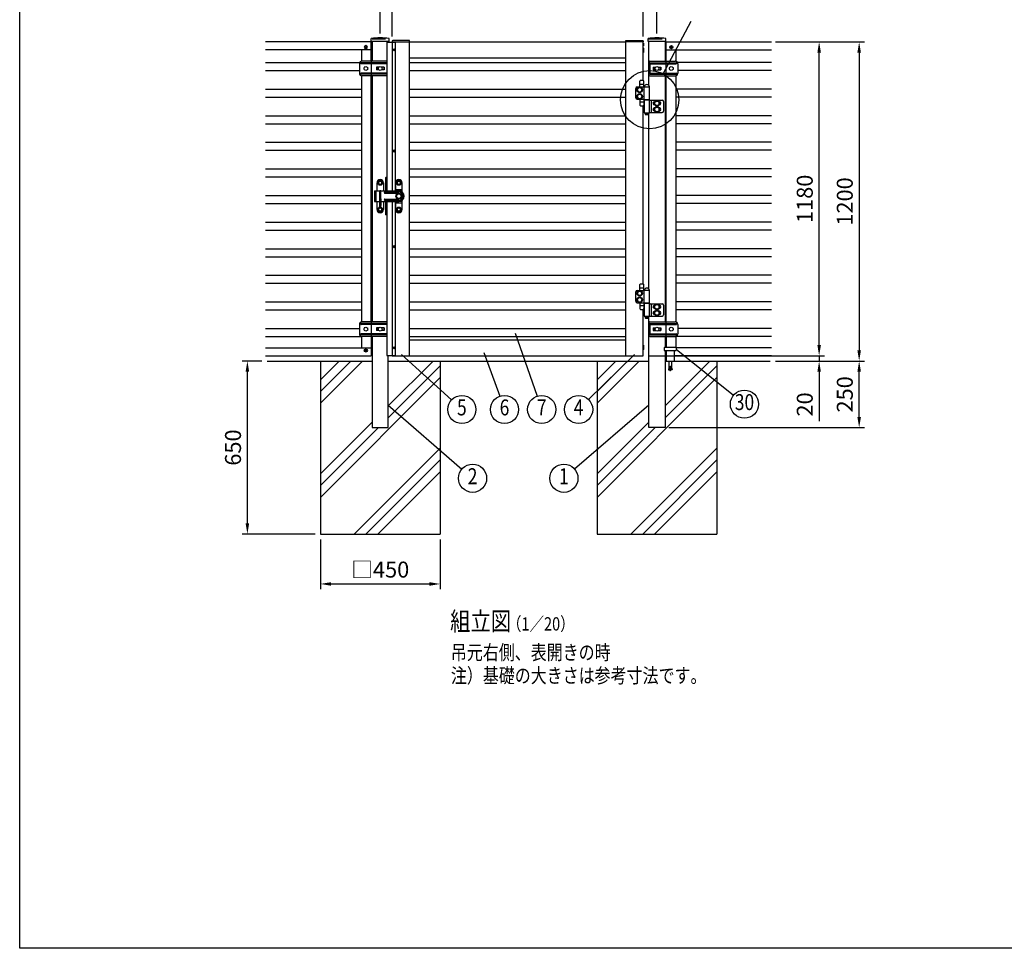
# Model space of a CAD drawing. Extents: x 0 to 7400, y 0 to 5340.
# Drawn here: x 0 to 3700, y 0 to 3491 of the extents above; entities that cross this region are included whole.
import ezdxf
from ezdxf.enums import TextEntityAlignment as Align

# ---------------------------------------------------------------- set-up
doc = ezdxf.new("R2010")
doc.units = 0
doc.header["$LTSCALE"] = 200
doc.header["$MEASUREMENT"] = 0
doc.header["$PDMODE"] = 33
doc.header["$PDSIZE"] = 5
doc.linetypes.add('HIDDEN', pattern=[0.375, 0.25, -0.125])
doc.layers.get('DEFPOINTS').update_dxf_attribs({"linetype": 'CONTINUOUS'})
for name, color, linetype in [('HASEN', 7, 'HIDDEN'), ('HATCH', 2, 'CONTINUOUS'), ('MOJI', 6, 'CONTINUOUS'), ('MOJI2', 1, 'CONTINUOUS'), ('SJC', 1, 'CONTINUOUS'), ('SJC2', 7, 'CONTINUOUS'), ('SUNPOU', 4, 'CONTINUOUS'), ('ZWAKU', 7, 'CONTINUOUS')]:
    doc.layers.add(name, color=color, linetype=linetype)
doc.styles.add('EXT08', font='ROMANS', dxfattribs={"width": 0.8, "bigfont": 'EXTFONT'})
doc.dimstyles.new('SJC', dxfattribs={"dimtxt": 0.18, "dimasz": 0.18, "dimexe": 0.18, "dimexo": 0.0625, "dimgap": 0.09, "dimtad": 0, "dimtih": 1, "dimtoh": 1, "dimdec": 4, "dimzin": 0, "dimdsep": 46, "dimtxsty": 'STANDARD', "dimcen": 0.09, "dimadec": 0, "dimazin": 0, "dimtfac": 1, "dimtdec": 4, "dimtofl": 0, "dimtmove": 0, "dimatfit": 3, "dimfxl": 1, "dimtolj": 1, "dimtzin": 0, "dimarcsym": 0})

# ---------------------------------------------------------------- blocks, each defined once
blk = doc.blocks.new('CALCOMP_TECHJET720A3')
at = {"layer": 'ZWAKU', "color": 2}
blk.add_lwpolyline([(0, 0), (0, 267), (370, 267), (370, 0)], close=True, dxfattribs=at)
blk = doc.blocks.new('*D3')
at = {"layer": 'DEFPOINTS', "color": 0}
for p in [(2342.8, 3640.6), (2342.8, 3407.3), (2394.8, 3418.3)]:
    blk.add_point(p, dxfattribs=at)
at = {"layer": 'SUNPOU', "lineweight": -2}
for p, q in [((2302.8, 3640.6), (2262.8, 3640.6)), ((2342.8, 3427.3), (2342.8, 3660.6)), ((2342.8, 3640.6), (2394.8, 3640.6)), ((2394.8, 3438.3), (2394.8, 3660.6)), ((2434.8, 3640.6), (2600.5, 3640.6))]:
    blk.add_line(p, q, dxfattribs=at)
at = {"layer": 'SUNPOU'}
for points in [[(2302.8, 3647.2), (2302.8, 3633.9), (2342.8, 3640.6)], [(2434.8, 3647.2), (2434.8, 3633.9), (2394.8, 3640.6)]]:
    blk.add_solid(points, dxfattribs=at)
at = {"layer": 'SUNPOU', "insert": (2537.7, 3694.6), "char_height": 60, "attachment_point": 5, "style": 'EXT08'}
blk.add_mtext('\\A1;52', dxfattribs=at)
blk = doc.blocks.new('*D4')
at = {"layer": 'DEFPOINTS', "color": 0}
for p in [(1399.8, 3640.6), (1399.8, 3407.3), (2342.8, 3407.3)]:
    blk.add_point(p, dxfattribs=at)
at = {"layer": 'SUNPOU', "lineweight": -2}
for p, q in [((1399.8, 3427.3), (1399.8, 3660.6)), ((2302.8, 3640.6), (1439.8, 3640.6)), ((2342.8, 3427.3), (2342.8, 3660.6))]:
    blk.add_line(p, q, dxfattribs=at)
at = {"layer": 'SUNPOU'}
for points in [[(1439.8, 3647.2), (1439.8, 3633.9), (1399.8, 3640.6)], [(2302.8, 3647.2), (2302.8, 3633.9), (2342.8, 3640.6)]]:
    blk.add_solid(points, dxfattribs=at)
at = {"layer": 'SUNPOU', "insert": (1871.3, 3694.6), "char_height": 60, "attachment_point": 5, "style": 'EXT08'}
blk.add_mtext('\\A1;943', dxfattribs=at)
blk = doc.blocks.new('*D5')
at = {"layer": 'DEFPOINTS', "color": 0}
for p in [(2394.8, 3764.9), (1354.8, 3418.3), (2394.8, 3418.3)]:
    blk.add_point(p, dxfattribs=at)
at = {"layer": 'SUNPOU', "lineweight": -2}
for p, q in [((1354.8, 3438.3), (1354.8, 3784.9)), ((2394.8, 3438.3), (2394.8, 3784.9)), ((1394.8, 3764.9), (2354.8, 3764.9))]:
    blk.add_line(p, q, dxfattribs=at)
at = {"layer": 'SUNPOU'}
for points in [[(1394.8, 3771.5), (1394.8, 3758.2), (1354.8, 3764.9)], [(2354.8, 3771.5), (2354.8, 3758.2), (2394.8, 3764.9)]]:
    blk.add_solid(points, dxfattribs=at)
at = {"layer": 'SUNPOU', "insert": (1874.8, 3818.9), "char_height": 60, "attachment_point": 5, "style": 'EXT08'}
blk.add_mtext('\\A1;1040', dxfattribs=at)
blk = doc.blocks.new('*D6')
at = {"layer": 'DEFPOINTS', "color": 0}
for p in [(1399.8, 3640.6), (1354.8, 3418.3), (1399.8, 3407.3)]:
    blk.add_point(p, dxfattribs=at)
at = {"layer": 'SUNPOU', "lineweight": -2}
for p, q in [((1314.8, 3640.6), (1144.1, 3640.6)), ((1354.8, 3438.3), (1354.8, 3660.6)), ((1399.8, 3640.6), (1354.8, 3640.6)), ((1399.8, 3427.3), (1399.8, 3660.6)), ((1439.8, 3640.6), (1479.8, 3640.6))]:
    blk.add_line(p, q, dxfattribs=at)
at = {"layer": 'SUNPOU'}
for points in [[(1314.8, 3647.2), (1314.8, 3633.9), (1354.8, 3640.6)], [(1439.8, 3647.2), (1439.8, 3633.9), (1399.8, 3640.6)]]:
    blk.add_solid(points, dxfattribs=at)
at = {"layer": 'SUNPOU', "insert": (1207, 3694.6), "char_height": 60, "attachment_point": 5, "style": 'EXT08'}
blk.add_mtext('\\A1;45', dxfattribs=at)
blk = doc.blocks.new('*D13')
at = {"layer": 'DEFPOINTS', "color": 0}
for p in [(2819.9, 3407.3), (3004.2, 3407.3), (2342.8, 2227.3)]:
    blk.add_point(p, dxfattribs=at)
at = {"layer": 'SUNPOU', "lineweight": -2}
for p, q in [((2839.9, 3407.3), (3024.2, 3407.3)), ((3004.2, 2267.3), (3004.2, 3367.3)), ((2362.8, 2227.3), (3024.2, 2227.3))]:
    blk.add_line(p, q, dxfattribs=at)
at = {"layer": 'SUNPOU'}
for points in [[(2997.6, 3367.3), (3010.9, 3367.3), (3004.2, 3407.3)], [(2997.6, 2267.3), (3010.9, 2267.3), (3004.2, 2227.3)]]:
    blk.add_solid(points, dxfattribs=at)
at = {"layer": 'SUNPOU', "insert": (2950.2, 2817.3), "char_height": 60, "attachment_point": 5, "rotation": 90, "style": 'EXT08'}
blk.add_mtext('\\A1;1180', dxfattribs=at)
blk = doc.blocks.new('*D14')
at = {"layer": 'DEFPOINTS', "color": 0}
for p in [(1129.8, 1557.3), (1579.8, 1557.3), (1579.8, 1369.6)]:
    blk.add_point(p, dxfattribs=at)
at = {"layer": 'SUNPOU', "lineweight": -2}
for p, q in [((1129.8, 1537.3), (1129.8, 1349.6)), ((1579.8, 1537.3), (1579.8, 1349.6)), ((1169.8, 1369.6), (1539.8, 1369.6))]:
    blk.add_line(p, q, dxfattribs=at)
at = {"layer": 'SUNPOU'}
for points in [[(1169.8, 1376.2), (1169.8, 1362.9), (1129.8, 1369.6)], [(1539.8, 1376.2), (1539.8, 1362.9), (1579.8, 1369.6)]]:
    blk.add_solid(points, dxfattribs=at)
at = {"layer": 'SUNPOU', "insert": (1354.8, 1423.6), "char_height": 60, "attachment_point": 5, "style": 'EXT08'}
blk.add_mtext('\\A1;□450', dxfattribs=at)
blk = doc.blocks.new('*D15')
at = {"layer": 'DEFPOINTS', "color": 0}
for p in [(855.6, 2207.3), (929.7, 2207.3), (1129.8, 1557.3)]:
    blk.add_point(p, dxfattribs=at)
at = {"layer": 'SUNPOU', "lineweight": -2}
for p, q in [((909.7, 2207.3), (835.6, 2207.3)), ((855.6, 1597.3), (855.6, 2167.3)), ((1109.8, 1557.3), (835.6, 1557.3))]:
    blk.add_line(p, q, dxfattribs=at)
at = {"layer": 'SUNPOU'}
for points in [[(848.9, 2167.3), (862.3, 2167.3), (855.6, 2207.3)], [(848.9, 1597.3), (862.3, 1597.3), (855.6, 1557.3)]]:
    blk.add_solid(points, dxfattribs=at)
at = {"layer": 'SUNPOU', "insert": (801.6, 1882.3), "char_height": 60, "attachment_point": 5, "rotation": 90, "style": 'EXT08'}
blk.add_mtext('\\A1;650', dxfattribs=at)
blk = doc.blocks.new('*D16')
at = {"layer": 'DEFPOINTS', "color": 0}
for p in [(2342.8, 2227.3), (2819.9, 2207.3), (3004.2, 2207.3)]:
    blk.add_point(p, dxfattribs=at)
at = {"layer": 'SUNPOU', "lineweight": -2}
for p, q in [((3004.2, 2267.3), (3004.2, 2307.3)), ((2362.8, 2227.3), (3024.2, 2227.3)), ((3004.2, 2227.3), (3004.2, 2207.3)), ((2839.9, 2207.3), (3024.2, 2207.3)), ((3004.2, 2167.3), (3004.2, 1981.6))]:
    blk.add_line(p, q, dxfattribs=at)
at = {"layer": 'SUNPOU'}
for points in [[(2997.6, 2267.3), (3010.9, 2267.3), (3004.2, 2227.3)], [(2997.6, 2167.3), (3010.9, 2167.3), (3004.2, 2207.3)]]:
    blk.add_solid(points, dxfattribs=at)
at = {"layer": 'SUNPOU', "insert": (2950.2, 2044.4), "char_height": 60, "attachment_point": 5, "rotation": 90, "style": 'EXT08'}
blk.add_mtext('\\A1;\\A1;20', dxfattribs=at)
blk = doc.blocks.new('*D17')
at = {"layer": 'DEFPOINTS', "color": 0}
for p in [(2819.9, 2207.3), (3154.6, 2207.3), (2419.8, 1957.3)]:
    blk.add_point(p, dxfattribs=at)
at = {"layer": 'SUNPOU', "color": 0, "lineweight": -2}
for p, q in [((2839.9, 2207.3), (3174.6, 2207.3)), ((3154.6, 1997.3), (3154.6, 2167.3)), ((2439.8, 1957.3), (3174.6, 1957.3))]:
    blk.add_line(p, q, dxfattribs=at)
at = {"layer": 'SUNPOU', "color": 0}
for points in [[(3147.9, 2167.3), (3161.2, 2167.3), (3154.6, 2207.3)], [(3147.9, 1997.3), (3161.2, 1997.3), (3154.6, 1957.3)]]:
    blk.add_solid(points, dxfattribs=at)
at = {"layer": 'SUNPOU', "color": 0, "insert": (3100.6, 2082.3), "char_height": 60, "attachment_point": 5, "rotation": 90, "style": 'EXT08'}
blk.add_mtext('\\A1;250', dxfattribs=at)
blk = doc.blocks.new('A$C10A26AE1')
at = {"layer": 'MOJI', "ltscale": 0.5}
for p, q in [((0, 8.9), (0, -8.9)), ((1, 7.9), (1, -7.9))]:
    blk.add_line(p, q, dxfattribs=at)
for centre, start, end in [((0, 7.9), 0, 90), ((0, -7.9), 270, 0)]:
    blk.add_arc(centre, 1, start, end, dxfattribs=at)
blk = doc.blocks.new('A$C2E186ACB')
at = {"layer": 'MOJI'}
for p, q in [((-31.5, 22.5), (-31.5, -22.5)), ((-30, 18.5), (-30, -18.5)), ((-27.5, 15.5), (-27.5, -15.5)), ((-27, 21.5), (71.5, 21.5)), ((-26.5, 27.5), (68.5, 27.5)), ((-25.5, 17.5), (71.5, 17.5)), ((-14.5, 4.5), (-5.361902, 4.5)), ((-14.5, 4.5), (-14.5, -4.5)), ((-13, 4.5), (-13, -4.5)), ((5.361903, 4.5), (14.5, 4.5)), ((13, 4.5), (13, -4.5)), ((14.5, 4.5), (14.5, -4.5)), ((33.45, 27.5), (33.45, 21.5)), ((33.45, 17.5), (33.45, -17.5)), ((47.8, 4.5), (48.438098, 4.5)), ((47.8, 4.5), (47.8, 3.605552)), ((59.161903, 4.5), (59.8, 4.5)), ((59.8, 4.5), (59.8, 3.605552)), ((78.5, 17.5), (78.5, -17.5)), ((-27, -21.5), (71.5, -21.5)), ((-26.5, -27.5), (68.5, -27.5)), ((-25.5, -17.5), (71.5, -17.5)), ((-14.5, -4.5), (-5.361902, -4.5)), ((5.361903, -4.5), (14.5, -4.5)), ((33.45, -21.5), (33.45, -27.5)), ((47.8, -3.605551), (47.8, -4.5)), ((47.8, -4.5), (48.438098, -4.5)), ((59.161903, -4.5), (59.8, -4.5)), ((59.8, -3.605551), (59.8, -4.5))]:
    blk.add_line(p, q, dxfattribs=at)
for centre in [(0, 0), (53.8, 0)]:
    blk.add_circle(centre, 7, dxfattribs=at)
for centre, radius, start, end in [((-26.5, 22.5), 5, 90, 180), ((-27, 18.5), 3, 90, 180), ((-25.5, 15.5), 2, 90, 180), ((32.866667, 19.5), 2.083333, 286.260205, 73.739795), ((68.5, 17.5), 10, 0, 90), ((71.5, 19.5), 2, 0, 90), ((71.5, 19.5), 2, 270, 0), ((-26.5, -22.5), 5, 180, 270), ((-27, -18.5), 3, 180, 270), ((-25.5, -15.5), 2, 180, 270), ((32.866667, -19.5), 2.083333, 286.260205, 73.739795), ((68.5, -17.5), 10, 270, 0), ((71.5, -19.5), 2, 0, 90), ((71.5, -19.5), 2, 270, 0)]:
    blk.add_arc(centre, radius, start, end, dxfattribs=at)
blk = doc.blocks.new('A$C6F114695')
at = {"layer": 'SJC'}
for p, q in [((-2, 0.5), (-2, -0.5)), ((-2, 0.5), (-1, 0.5)), ((-0.5, 2), (-0.5, 1)), ((-0.5, 2), (0.5, 2)), ((0.5, 2), (0.5, 1)), ((1, 0.5), (2, 0.5)), ((2, 0.5), (2, -0.5)), ((-2, -0.5), (-1, -0.5)), ((-0.5, -1), (-0.5, -2)), ((-0.5, -2), (0.5, -2)), ((0.5, -1), (0.5, -2)), ((1, -0.5), (2, -0.5))]:
    blk.add_line(p, q, dxfattribs=at)
blk.add_circle((0, 0), 6, dxfattribs=at)
for centre, start, end in [((-1, 1), 270, 0), ((1, 1), 180, 270), ((-1, -1), 0, 90), ((1, -1), 90, 180)]:
    blk.add_arc(centre, 0.5, start, end, dxfattribs=at)
blk = doc.blocks.new('A$C28481ECC')
at = {"layer": 'MOJI'}
for p, q in [((-20.5, 0), (20.5, 0)), ((-22.5, -12), (22.5, -12)), ((-15, -12), (-15, -52)), ((15, -12), (15, -52)), ((-15, -52), (15, -52)), ((-0.5, -70.6), (-0.5, -75.6)), ((-0.5, -70.6), (0.5, -70.6)), ((0.5, -70.6), (0.5, -75.6)), ((-5, -75.3), (-6.7, -84.9)), ((-6.7, -84.9), (-2.3, -85.7)), ((-2.3, -85.7), (-0.5, -75.6)), ((0.5, -75.6), (2.3, -85.7)), ((6.7, -84.9), (2.3, -85.7)), ((5, -75.3), (6.7, -84.9))]:
    blk.add_line(p, q, dxfattribs=at)
at = {"layer": 'MOJI', "ltscale": 0.5}
for p, q in [((-22.5, -2), (-22.5, -12)), ((22.5, -2), (22.5, -12))]:
    blk.add_line(p, q, dxfattribs=at)
at = {"layer": 'MOJI', "ltscale": 0.8}
for p, q in [((-5, -52), (-5, -75.3)), ((5, -52), (5, -75.3))]:
    blk.add_line(p, q, dxfattribs=at)
at = {"layer": 'MOJI', "ltscale": 0.3}
for centre, start, end in [((20.5, -2), 0, 90), ((-20.5, -2), 90, 180)]:
    blk.add_arc(centre, 2, start, end, dxfattribs=at)
at = {"layer": 'MOJI'}
blk.add_arc((0, -84.4), 2.64, 210.4838, 329.5162, dxfattribs=at)
blk = doc.blocks.new('A$C274D3D6F')
at = {"layer": 'MOJI'}
for p, q in [((-15, -30), (-15, 5)), ((-10, 10.5), (17, 10.5)), ((0.5, 10.5), (0.5, 32.5)), ((0.5, 20.5), (15.5, 20.5)), ((3.5, 35.5), (12.5, 35.5)), ((15.5, 10.5), (15.5, 32.5)), ((17, 11.5), (37, 11.5)), ((17, -36.5), (17, 11.5)), ((17.5, 11.5), (36.5, 11.5)), ((37, -36.5), (37, 11.5)), ((-10, -35.5), (17, -35.5)), ((0.5, -35.5), (0.5, -57.5)), ((15.5, -35.5), (15.5, -57.5)), ((17, -36.5), (37, -36.5)), ((19.2, -36.5), (19.2, -37.5)), ((21, -36.5), (21, -37.5)), ((33, -36.5), (33, -37.5)), ((34.8, -36.5), (34.8, -37.5)), ((0.5, -45.5), (15.5, -45.5)), ((3.5, -60.5), (12.5, -60.5)), ((16.5, -37.5), (37.5, -37.5)), ((16.5, -38.5), (16.5, -37.5)), ((37.5, -38.5), (16.5, -38.5)), ((17, -38.5), (17, -86.5)), ((35.8, -39.5), (85, -39.5)), ((35.8, -39.5), (35.8, -85.5)), ((37, -38.5), (37, -39.5)), ((37.5, -38.5), (37.5, -37.5)), ((42.8, -39.5), (42.8, -85.5)), ((55.5, -45.5), (56.1, -45.5)), ((55.5, -56.5), (56.1, -56.5)), ((55.5, -68.5), (56.1, -68.5)), ((56.5, -46.1), (65, -41.2)), ((56.5, -55.9), (56.5, -46.1)), ((56.5, -55.9), (65, -60.8)), ((56.5, -69.1), (65, -64.2)), ((56.5, -78.9), (56.5, -69.1)), ((73.5, -46.1), (65, -41.2)), ((73.5, -55.9), (65, -60.8)), ((73.5, -69.1), (65, -64.2)), ((73.5, -55.9), (73.5, -46.1)), ((73.5, -78.9), (73.5, -69.1)), ((73.9, -45.5), (74.5, -45.5)), ((73.9, -56.5), (74.5, -56.5)), ((73.9, -68.5), (74.5, -68.5)), ((90, -44.5), (90, -80.5)), ((17, -86.5), (37, -86.5)), ((21, -86.5), (21, -92.5)), ((21, -92.5), (22, -93.5)), ((22, -93.5), (32, -93.5)), ((33, -92.5), (32, -93.5)), ((33, -86.5), (33, -92.5)), ((35.8, -85.5), (85, -85.5)), ((37, -85.5), (37, -86.5)), ((55.5, -79.5), (56.1, -79.5)), ((56.5, -78.9), (65, -83.8)), ((73.5, -78.9), (65, -83.8)), ((73.9, -79.5), (74.5, -79.5))]:
    blk.add_line(p, q, dxfattribs=at)
for points in [[(4.9, -8.5), (9.8, 0), (4.9, 8.5), (-4.9, 8.5), (-9.8, 0), (-4.9, -8.5)], [(4.9, -33.5), (9.8, -25), (4.9, -16.5), (-4.9, -16.5), (-9.8, -25), (-4.9, -33.5)]]:
    blk.add_lwpolyline(points, close=True, dxfattribs=at)
for centre, radius in [((0, 0), 10.5), ((0, 0), 8.5), ((0, -25), 10.5), ((0, -25), 8.5), ((65, -51), 10.5), ((65, -74), 10.5), ((65, -51), 8.5), ((65, -74), 8.5)]:
    blk.add_circle(centre, radius, dxfattribs=at)
for centre, radius, start, end in [((-9.6, 5.1), 5.45, 94.7132, 180.7394), ((3.5, 32.5), 3, 90, 180), ((12.5, 32.5), 3, 0, 90), ((27, 9.9), 9.64, 9.7982, 170.2018), ((-9.6, -30.1), 5.45, 179.2606, 265.2868), ((3.5, -57.5), 3, 180, 270), ((12.5, -57.5), 3, 270, 0), ((55.5, -51), 5.5, 90, 270), ((55.5, -74), 5.5, 90, 270), ((74.5, -51), 5.5, 270, 90), ((74.5, -74), 5.5, 270, 90), ((85, -44.5), 5, 0, 90), ((27, -88.5), 2.5, 126.8699, 53.1301), ((85, -80.5), 5, 270, 0)]:
    blk.add_arc(centre, radius, start, end, dxfattribs=at)
blk = doc.blocks.new('A$C195448CF')
at = {"layer": 'SUNPOU'}
blk.add_lwpolyline([(-3.8, 6.5), (-7.5, 0), (-3.8, -6.5), (3.8, -6.5), (7.5, 0), (3.8, 6.5)], close=True, dxfattribs=at)
for radius in [9, 7.7, 6.5]:
    blk.add_circle((0, 0), radius, dxfattribs=at)
blk = doc.blocks.new('A$C08275307')
at = {"layer": 'SUNPOU'}
blk.add_lwpolyline([(4.9, -8.5), (9.8, 0), (4.9, 8.5), (-4.9, 8.5), (-9.8, 0), (-4.9, -8.5)], close=True, dxfattribs=at)
for radius in [11, 8.5]:
    blk.add_circle((0, 0), radius, dxfattribs=at)
for start, end in [(127.505, 172.495), (67.505, 112.495), (7.505, 52.495), (187.505, 232.495), (247.505, 292.495), (307.505, 352.495)]:
    blk.add_arc((0, 0), 9.2, start, end, dxfattribs=at)
blk = doc.blocks.new('A$C7F057E4E')
at = {"layer": 'HATCH'}
for p, q in [((-82, 20), (-82, 50.5)), ((-70, 62.5), (-70, 62.5)), ((-58, 50.5), (-58, 20)), ((-12, 50.5), (-12, 20)), ((0, 62.5), (0, 62.5)), ((12, 16), (12, 50.5)), ((-91, 20), (-91, -20)), ((-91, 20), (0, 20)), ((-87, 20), (-87, -20)), ((-72, -40), (-72, 20)), ((-68, 20), (-72, 20)), ((-68, -40), (-68, 20)), ((-52.5, 16), (0, 16)), ((-52.5, 11), (0, 11)), ((-12, 25), (12, 25)), ((-91, -20), (-72, -20)), ((-82, -50.5), (-82, -20)), ((-66.5, -33.5), (-66.5, -11.5)), ((-66.5, -20), (0, -20)), ((-58, -20), (-58, -50.5)), ((-52.5, -11), (0, -11)), ((-52.5, -16), (0, -16)), ((-12, -20), (-12, -50.5)), ((-12, -25), (12, -25)), ((12, -50.5), (12, -16)), ((-68, -40), (-72, -40)), ((-70, -62.5), (-70, -62.5)), ((0, -62.5), (0, -62.5))]:
    blk.add_line(p, q, dxfattribs=at)
for centre, radius, start, end in [((-70, 50.5), 12, 90, 180), ((-70, 50.5), 12, 0, 90), ((0, 50.5), 12, 90, 180), ((0, 50.5), 12, 0, 90), ((-52.5, 13.5), 2.5, 90, 270), ((0, 0), 20, 270, 90), ((0, 0), 16, 270, 90), ((0, 0), 11, 270, 90), ((-68, -11.5), 1.5, 0, 90), ((-68, -15.5), 1.5, 0, 90), ((-68, -33.5), 1.5, 270, 0), ((-52.5, -13.5), 2.5, 90, 270), ((-70, -50.5), 12, 180, 270), ((-70, -50.5), 12, 270, 0), ((0, -50.5), 12, 180, 270), ((0, -50.5), 12, 270, 0)]:
    blk.add_arc(centre, radius, start, end, dxfattribs=at)
at = {"layer": 'SJC'}
for name, p in [('A$C195448CF', (-70, 50)), ('A$C195448CF', (0, 50)), ('A$C08275307', (0, 0)), ('A$C195448CF', (-70, -50)), ('A$C195448CF', (0, -50))]:
    blk.add_blockref(name, p, dxfattribs=at)
blk = doc.blocks.new('A$C5C623573')
at = {"layer": 'MOJI'}
for p, q in [((-2.2, 0), (-2.2, 0.5)), ((-2.2, 0.5), (-1, 0.5)), ((-2.2, 0), (-2.2, -0.5)), ((-0.5, 1), (-0.5, 2.2)), ((-0.5, 2.2), (0, 2.2)), ((0.5, 2.2), (0, 2.2)), ((0.5, 1), (0.5, 2.2)), ((2.2, 0.5), (1, 0.5)), ((2.2, 0), (2.2, 0.5)), ((2.2, 0), (2.2, -0.5)), ((-2.2, -0.5), (-1, -0.5)), ((-0.5, -1), (-0.5, -2.2)), ((-0.5, -2.2), (0, -2.2)), ((0.5, -2.2), (0, -2.2)), ((0.5, -1), (0.5, -2.2)), ((2.2, -0.5), (1, -0.5))]:
    blk.add_line(p, q, dxfattribs=at)
blk.add_circle((0, 0), 4, dxfattribs=at)
for centre, start, end in [((-1, 1), 270, 0), ((1, 1), 180, 270), ((-1, -1), 0, 90), ((1, -1), 90, 180)]:
    blk.add_arc(centre, 0.5, start, end, dxfattribs=at)
blk = doc.blocks.new('*D32')
at = {"layer": 'DEFPOINTS', "color": 0}
for p in [(2819.9, 3407.3), (2819.9, 2207.3), (3154.6, 2207.3)]:
    blk.add_point(p, dxfattribs=at)
at = {"layer": 'SUNPOU', "color": 0, "lineweight": -2}
for p, q in [((2839.9, 3407.3), (3174.6, 3407.3)), ((3154.6, 3367.3), (3154.6, 2247.3)), ((2839.9, 2207.3), (3174.6, 2207.3))]:
    blk.add_line(p, q, dxfattribs=at)
at = {"layer": 'SUNPOU', "color": 0}
for points in [[(3147.9, 3367.3), (3161.2, 3367.3), (3154.6, 3407.3)], [(3147.9, 2247.3), (3161.2, 2247.3), (3154.6, 2207.3)]]:
    blk.add_solid(points, dxfattribs=at)
at = {"layer": 'SUNPOU', "color": 0, "insert": (3100.6, 2807.3), "char_height": 60, "attachment_point": 5, "rotation": 90, "style": 'EXT08'}
blk.add_mtext('\\A1;1200', dxfattribs=at)

msp = doc.modelspace()

# ---------------------------------------------------------------- hatches: boundary and pattern name
at = {"layer": 'HATCH'}
h = msp.add_hatch(dxfattribs=at)
h.set_pattern_fill('PLAST', color=256, scale=1000, angle=45)
h.set_pattern_definition([(45, (10596.3, -15001.29), (-176.7767, 176.7767), []), (45, (10574.2, -14979.2), (-176.7767, 176.7767), []), (45, (10552.1, -14957.1), (-176.7767, 176.7767), [])])
h.paths.add_polyline_path([(1324.5772093, 1957.2732394), (1324.5772093, 2207.2732394), (1129.8272093, 2207.2732394), (1129.8272093, 1557.2732394), (1579.8272093, 1557.2732394), (1579.8272093, 2207.2732394), (1385.0772093, 2207.2732394), (1385.0772093, 1957.2732394)])
h = msp.add_hatch(dxfattribs=at)
h.set_pattern_fill('PLAST', color=256, scale=1000, angle=45)
h.set_pattern_definition([(45, (11636.3, -15001.29), (-176.7767, 176.7767), []), (45, (11614.2, -14979.2), (-176.7767, 176.7767), []), (45, (11592.1, -14957.1), (-176.7767, 176.7767), [])])
h.paths.add_polyline_path([(2364.5772093, 1957.2732404), (2364.5772093, 2207.2732404), (2169.8272093, 2207.2732404), (2169.8272093, 1557.2732404), (2619.8272093, 1557.2732404), (2619.8272093, 2207.2732404), (2425.0772093, 2207.2732404), (2425.0772093, 1957.2732404)])

# ---------------------------------------------------------------- linework, layer by layer
at = {"layer": 'HASEN'}
for p, q in [((1324.5772093, 3418.2732394), (1385.0774613, 3418.2732394)), ((2364.5772093, 3418.2732404), (2425.0774613, 3418.2732404))]:
    msp.add_line(p, q, dxfattribs=at)
at = {"layer": 'MOJI'}
for p, q in [((1379.8272093, 3334.7732394), (1286.3270833, 3334.7732394)), ((1321.3770833, 3334.7732394), (1321.3770833, 3328.7732394)), ((1276.3270833, 3324.7732394), (1276.3270833, 3289.7732394)), ((1379.8272093, 3328.7732394), (1283.3270833, 3328.7732394)), ((1379.8272093, 3324.7732394), (1283.3270833, 3324.7732394)), ((1295.6651803, 3311.7732394), (1295.0270833, 3311.7732394)), ((1295.0270833, 3311.7732394), (1295.0270833, 3310.8787914)), ((1295.0270833, 3303.6676884), (1295.0270833, 3302.7732394)), ((1295.6651803, 3302.7732394), (1295.0270833, 3302.7732394)), ((1307.0270833, 3311.7732394), (1306.3889853, 3311.7732394)), ((1307.0270833, 3302.7732394), (1306.3889853, 3302.7732394)), ((1307.0270833, 3311.7732394), (1307.0270833, 3310.8787914)), ((1307.0270833, 3303.6676884), (1307.0270833, 3302.7732394)), ((1321.3770833, 3324.7732394), (1321.3770833, 3289.7732394)), ((1349.4651803, 3311.7732394), (1340.3270833, 3311.7732394)), ((1340.3270833, 3311.7732394), (1340.3270833, 3302.7732394)), ((1349.4651803, 3302.7732394), (1340.3270833, 3302.7732394)), ((1341.8270833, 3311.7732394), (1341.8270833, 3302.7732394)), ((1369.3270833, 3311.7732394), (1360.1889853, 3311.7732394)), ((1369.3270833, 3302.7732394), (1360.1889853, 3302.7732394)), ((1367.8270833, 3311.7732394), (1367.8270833, 3302.7732394)), ((1369.3270833, 3311.7732394), (1369.3270833, 3302.7732394)), ((1379.8272093, 3289.7732394), (1283.3270833, 3289.7732394)), ((1379.8272093, 3285.7732394), (1283.3270833, 3285.7732394)), ((1379.8272093, 3279.7732394), (1286.3270833, 3279.7732394)), ((1321.3770833, 3285.7732394), (1321.3770833, 3279.7732394)), ((1374.4104333, 2895.6732404), (1374.4104333, 2847.2732404)), ((1379.8272093, 2895.6732404), (1374.4104333, 2895.6732404)), ((1379.8272093, 2897.2732404), (1376.0104333, 2897.2732404)), ((1374.4104333, 2807.2732404), (1374.4104333, 2758.8732404)), ((1379.8272093, 2758.8732404), (1374.4104333, 2758.8732404)), ((1379.8272093, 2757.2732404), (1376.0104333, 2757.2732404)), ((1276.3272093, 2344.7732394), (1276.3272093, 2309.7732394)), ((1379.8272093, 2348.7732394), (1283.3272093, 2348.7732394)), ((1379.8272093, 2344.7732394), (1283.3272093, 2344.7732394)), ((1379.8272093, 2354.7732394), (1286.3272093, 2354.7732394)), ((1295.6653063, 2331.7732394), (1295.0272093, 2331.7732394)), ((1295.0272093, 2331.7732394), (1295.0272093, 2330.8787914)), ((1307.0272093, 2331.7732394), (1306.3891113, 2331.7732394)), ((1307.0272093, 2331.7732394), (1307.0272093, 2330.8787914)), ((1321.3772093, 2354.7732394), (1321.3772093, 2348.7732394)), ((1321.3772093, 2344.7732394), (1321.3772093, 2309.7732394)), ((1349.4653063, 2331.7732394), (1340.3272093, 2331.7732394)), ((1340.3272093, 2331.7732394), (1340.3272093, 2322.7732394)), ((1341.8272093, 2331.7732394), (1341.8272093, 2322.7732394)), ((1369.3272093, 2331.7732394), (1360.1891113, 2331.7732394)), ((1367.8272093, 2331.7732394), (1367.8272093, 2322.7732394)), ((1369.3272093, 2331.7732394), (1369.3272093, 2322.7732394)), ((1379.8272093, 2309.7732394), (1283.3272093, 2309.7732394)), ((1379.8272093, 2305.7732394), (1283.3272093, 2305.7732394)), ((1379.8272093, 2299.7732394), (1286.3272093, 2299.7732394)), ((1295.0272093, 2323.6676884), (1295.0272093, 2322.7732394)), ((1295.6653063, 2322.7732394), (1295.0272093, 2322.7732394)), ((1307.0272093, 2322.7732394), (1306.3891113, 2322.7732394)), ((1307.0272093, 2323.6676884), (1307.0272093, 2322.7732394)), ((1321.3772093, 2305.7732394), (1321.3772093, 2299.7732394)), ((1349.4653063, 2322.7732394), (1340.3272093, 2322.7732394)), ((1369.3272093, 2322.7732394), (1360.1891113, 2322.7732394))]:
    msp.add_line(p, q, dxfattribs=at)
for points in [[(1464.3272093, 3412.2732404), (1402.3988795, 3412.2732404, 0.4040262258), (1399.400707, 3409.3779389), (1399.3272093, 3407.2732404), (1464.3272093, 3407.2732404)], [(2278.3272093, 3412.2732404), (2340.2555391, 3412.2732404, -0.4040262258), (2343.2537116, 3409.3779389), (2343.3272093, 3407.2732404), (2278.3272093, 3407.2732404)]]:
    msp.add_lwpolyline(points, format="xyb", close=True, dxfattribs=at)
msp.add_lwpolyline([(2342.8272093, 3401.7732404), (2343.8272093, 3401.7732404), (2343.8272093, 3392.7732404), (2342.8272093, 3392.7732404)], close=True, dxfattribs=at)
for centre in [(1301.0270833, 3307.2732394), (1354.8270833, 3307.2732394), (1301.0272093, 2327.2732394), (1354.8272093, 2327.2732394)]:
    msp.add_circle(centre, 7, dxfattribs=at)
for centre, radius, start, end in [((1286.3270833, 3324.7732394), 10, 90, 180), ((1283.3270833, 3326.7732394), 2, 90, 180), ((1283.3270833, 3326.7732394), 2, 180, 270), ((1321.9604163, 3326.7732394), 2.0833333, 106.260205, 253.739795), ((1286.3270833, 3289.7732394), 10, 180, 270), ((1283.3270833, 3287.7732394), 2, 90, 180), ((1283.3270833, 3287.7732394), 2, 180, 270), ((1321.9604163, 3287.7732394), 2.0833333, 106.260205, 253.739795), ((1376.0104333, 2895.6732404), 1.6, 90, 180), ((1376.0104333, 2758.8732404), 1.6, 180, 270), ((1286.3272093, 2344.7732394), 10, 90, 180), ((1283.3272093, 2346.7732394), 2, 90, 180), ((1283.3272093, 2346.7732394), 2, 180, 270), ((1321.9605423, 2346.7732394), 2.0833333, 106.260205, 253.739795), ((1286.3272093, 2309.7732394), 10, 180, 270), ((1283.3272093, 2307.7732394), 2, 90, 180), ((1283.3272093, 2307.7732394), 2, 180, 270), ((1321.9605423, 2307.7732394), 2.0833333, 106.260205, 253.739795)]:
    msp.add_arc(centre, radius, start, end, dxfattribs=at)
at = {"layer": 'MOJI2'}
for p, q in [((1464.3272093, 3407.2732404), (2278.3272093, 3407.2732404)), ((1464.3272093, 3347.2732404), (2278.3272093, 3347.2732404))]:
    msp.add_line(p, q, dxfattribs=at)
at = {"layer": 'SJC'}
for p, q in [((1320.8272093, 3407.2732394), (924.2272093, 3407.2732394)), ((1320.8272093, 3334.7732394), (1320.8272093, 3407.2732394)), ((1321.349545, 3409.2727432), (1321.349545, 3419.4821122)), ((1388.3048736, 3409.2727432), (1321.349545, 3409.2727432)), ((1324.5772093, 3409.2727432), (1324.5772093, 3334.7732394)), ((1385.0772093, 3406.2732404), (1385.0772093, 3409.2727442)), ((1388.3048736, 3409.2727432), (1388.3048736, 3419.4821122)), ((1399.8272093, 3407.2732404), (1464.3272093, 3407.2732404)), ((1399.8272093, 3406.2732404), (1399.8272093, 3407.2732404)), ((1464.3272093, 2227.2732404), (1464.3272093, 3407.2732404)), ((2342.8272093, 3407.2732404), (2278.3272093, 3407.2732404)), ((2278.3272093, 2227.2732404), (2278.3272093, 3407.2732404)), ((2342.8272093, 3262.7312803), (2342.8272093, 3407.2732404)), ((2361.349545, 3409.2727442), (2361.349545, 3419.4821132)), ((2428.3048736, 3409.2727442), (2361.349545, 3409.2727442)), ((2364.5772093, 3333.0802867), (2364.5772093, 3409.2727442)), ((2425.0772093, 3409.2727442), (2425.0772093, 3334.7732404)), ((2428.3048736, 3409.2727442), (2428.3048736, 3419.4821132)), ((2428.8272093, 3407.2732404), (2825.4272093, 3407.2732404)), ((2428.8272093, 3334.7732404), (2428.8272093, 3407.2732404)), ((1320.8272093, 3377.2732394), (924.2272093, 3377.2732394)), ((1283.8272093, 3377.2732394), (1283.8272093, 3334.4556974)), ((2428.8272093, 3377.2732404), (2825.4272093, 3377.2732404)), ((2465.8272093, 3377.2732404), (2465.8272093, 3334.4556984)), ((924.2272093, 3329.7731404), (1277.6667721, 3329.7731404)), ((924.2272093, 3299.7731404), (1276.3270833, 3299.7731404)), ((1464.3272093, 3329.7731404), (2278.3279737, 3329.7731404)), ((1464.3272093, 3299.7731404), (2278.3279737, 3299.7731404)), ((2825.4272093, 3329.7731404), (2471.9876465, 3329.7731404)), ((2825.4272093, 3299.7731404), (2473.3273353, 3299.7731404)), ((1283.8272093, 3280.0907804), (1283.8272093, 2354.4556978)), ((1320.8272093, 2354.7732394), (1320.8272093, 3279.7732394)), ((1324.5772093, 3279.7732394), (1324.5772093, 2354.7737387)), ((2364.5772093, 3242.8676478), (2364.5650119, 3281.4799335)), ((2425.0772093, 3279.7732404), (2425.0772093, 2354.7737397)), ((2428.8272093, 2354.7732404), (2428.8272093, 3279.7732404)), ((2465.8272093, 3280.0907814), (2465.8272093, 2354.4556988)), ((924.2272093, 3229.7730414), (1283.8279737, 3229.7730414)), ((1464.3272093, 3229.7730414), (2278.3279737, 3229.7730414)), ((2825.4272093, 3229.7730414), (2465.8264449, 3229.7730414)), ((924.2272093, 3199.7730414), (1283.8279737, 3199.7730414)), ((1464.3272093, 3199.7730414), (2278.3279737, 3199.7730414)), ((2825.4272093, 3199.7730414), (2465.8264449, 3199.7730414)), ((2342.8272093, 2497.7312803), (2342.8272093, 3166.8152005)), ((924.2272093, 3129.7729414), (1283.8279737, 3129.7729414)), ((1464.3272093, 3129.7729414), (2278.3279737, 3129.7729414)), ((2364.5772093, 2477.8666498), (2364.5772093, 3140.7742384)), ((2825.4272093, 3129.7729414), (2465.8264449, 3129.7729414)), ((924.2272093, 3099.7729414), (1283.8279737, 3099.7729414)), ((1464.3272093, 3099.7729414), (2278.3279737, 3099.7729414)), ((2825.4272093, 3099.7729414), (2465.8264449, 3099.7729414)), ((924.2272093, 3029.7727424), (1283.8279737, 3029.7727424)), ((924.2272093, 2999.7727424), (1283.8279737, 2999.7727424)), ((1464.3272093, 3029.7727424), (2278.3279737, 3029.7727424)), ((1464.3272093, 2999.7727424), (2278.3279737, 2999.7727424)), ((2825.4272093, 3029.7727424), (2465.8264449, 3029.7727424)), ((2825.4272093, 2999.7727424), (2465.8264449, 2999.7727424)), ((924.2272093, 2929.7728424), (1283.8279737, 2929.7728424)), ((1464.3272093, 2929.7728424), (2278.3279737, 2929.7728424)), ((2825.4272093, 2929.7728424), (2465.8264449, 2929.7728424)), ((924.2272093, 2899.7728424), (1283.8279737, 2899.7728424)), ((1464.3272093, 2899.7728424), (2278.3279737, 2899.7728424)), ((2825.4272093, 2899.7728424), (2465.8264449, 2899.7728424)), ((924.2272093, 2829.7726434), (1283.8279737, 2829.7726434)), ((1464.3272093, 2829.7726434), (2278.3279737, 2829.7726434)), ((2825.4272093, 2829.7726434), (2465.8264449, 2829.7726434)), ((924.2272093, 2799.7726434), (1283.8279737, 2799.7726434)), ((1464.3272093, 2799.7726434), (2278.3279737, 2799.7726434)), ((2825.4272093, 2799.7726434), (2465.8264449, 2799.7726434)), ((924.2272093, 2729.7725434), (1283.8279737, 2729.7725434)), ((1464.3272093, 2729.7725434), (2278.3279737, 2729.7725434)), ((2825.4272093, 2729.7725434), (2465.8264449, 2729.7725434)), ((924.2272093, 2699.7725434), (1283.8279737, 2699.7725434)), ((1464.3272093, 2699.7725434), (2278.3279737, 2699.7725434)), ((2825.4272093, 2699.7725434), (2465.8264449, 2699.7725434)), ((924.2272093, 2629.7728434), (1283.8279737, 2629.7728434)), ((1464.3272093, 2629.7728434), (2278.3279737, 2629.7728434)), ((2825.4272093, 2629.7728434), (2465.8264449, 2629.7728434)), ((924.2272093, 2599.7728434), (1283.8279737, 2599.7728434)), ((1464.3272093, 2599.7728434), (2278.3279737, 2599.7728434)), ((2825.4272093, 2599.7728434), (2465.8264449, 2599.7728434)), ((924.2272093, 2529.7728434), (1283.8279737, 2529.7728434)), ((1464.3272093, 2529.7728434), (2278.3279737, 2529.7728434)), ((2825.4272093, 2529.7728434), (2465.8264449, 2529.7728434)), ((924.2272093, 2499.7728434), (1283.8279737, 2499.7728434)), ((1464.3272093, 2499.7728434), (2278.3279737, 2499.7728434)), ((2825.4272093, 2499.7728434), (2465.8264449, 2499.7728434)), ((924.2272093, 2429.7728434), (1283.8279737, 2429.7728434)), ((1464.3272093, 2429.7728434), (2278.3279737, 2429.7728434)), ((2825.4272093, 2429.7728434), (2465.8264449, 2429.7728434)), ((924.2272093, 2399.7728434), (1283.8279737, 2399.7728434)), ((1464.3272093, 2399.7728434), (2278.3279737, 2399.7728434)), ((2342.8272093, 2227.2732404), (2342.8272093, 2401.8152005)), ((2364.5772093, 2353.0804296), (2364.5772093, 2375.7732404)), ((2825.4272093, 2399.7728434), (2465.8264449, 2399.7728434)), ((924.2272093, 2329.7724394), (1276.3272093, 2329.7724394)), ((924.2272093, 2299.7724394), (1283.8279737, 2299.7724394)), ((1283.8272093, 2300.0907804), (1283.8272093, 2257.2732394)), ((1320.8272093, 2299.7726424), (1320.8272093, 2227.2738364)), ((1324.5772093, 2299.7732394), (1324.5772093, 1957.2732394)), ((1464.3272093, 2329.7724394), (2278.3279737, 2329.7724394)), ((1464.3272093, 2299.7724394), (2278.3279737, 2299.7724394)), ((2364.5772093, 1957.2732404), (2364.5772093, 2301.4660513)), ((2425.0772093, 2299.7732404), (2425.0772093, 2259.2732404)), ((2428.8272093, 2299.7726434), (2428.8272093, 2259.2732404)), ((2825.4272093, 2299.7724394), (2465.8264449, 2299.7724394)), ((2465.8272093, 2300.0907814), (2465.8272093, 2259.209732)), ((2825.4272093, 2329.7724394), (2473.3272093, 2329.7724394)), ((924.2272093, 2257.2732394), (1320.8272093, 2257.2732394)), ((1464.3272093, 2287.2732404), (2278.3272093, 2287.2732404)), ((2825.4272093, 2257.2732404), (2467.3272089, 2257.2732404)), ((924.2272093, 2227.2732394), (1320.8272093, 2227.2732394)), ((1385.0772093, 1957.2732394), (1385.0772093, 2228.2732404)), ((1399.8272093, 2227.2732404), (1399.8271991, 2228.2732404)), ((1399.8272093, 2227.2732404), (1464.3272093, 2227.2732404)), ((1464.3272093, 2227.2732404), (2278.3272093, 2227.2732404)), ((2278.3272093, 2227.2732404), (2342.8272093, 2227.2732404)), ((2425.0772093, 2247.2732404), (2425.0772093, 1957.2732404)), ((2428.8272093, 2247.2732404), (2428.8272093, 2227.2738374)), ((2429.8272089, 2227.2732404), (2428.8272093, 2227.2732404)), ((2825.4272093, 2227.2732404), (2459.8272089, 2227.2732404)), ((1129.8272093, 2207.2732394), (1129.8272093, 1557.2732394)), ((1579.8272093, 2207.2732394), (1579.8272093, 1557.2732394)), ((2169.8272093, 2207.2732404), (2169.8272093, 1557.2732404)), ((2619.8272093, 2207.2732404), (2619.8272093, 1557.2732404)), ((1324.5772093, 1957.2732394), (1385.0772093, 1957.2732394)), ((2425.0772093, 1957.2732404), (2364.5772093, 1957.2732404)), ((1129.8272093, 1557.2732394), (1579.8272093, 1557.2732394)), ((2169.8272093, 1557.2732404), (2619.8272093, 1557.2732404))]:
    msp.add_line(p, q, dxfattribs=at)
for centre in [(1354.8272093, 3220.0719935), (2394.8272093, 3220.0719945)]:
    msp.add_arc(centre, 202.2007652, 80.4698573088, 99.5301426912, dxfattribs=at)
at = {"layer": 'SJC2'}
for p, q in [((1379.8272093, 3406.2732404), (1379.8272093, 2847.2732404)), ((1379.8272093, 3406.2732404), (1410.82722, 3406.2732404)), ((1399.8272093, 3406.2732404), (1399.8272093, 2847.2732404)), ((1410.82722, 3406.2732404), (1410.82722, 2847.2732404)), ((1379.8272093, 2807.2732404), (1379.8272093, 2228.2732404)), ((1399.8272098, 2807.2732404), (1399.8271991, 2228.2732404)), ((1410.82722, 2807.2732404), (1410.82722, 2228.2732404)), ((1379.8272093, 2228.2732404), (1410.82722, 2228.2732404)), ((929.4772093, 2207.2732404), (1324.5772093, 2207.2732404)), ((1385.0772093, 2207.2732404), (2364.5772093, 2207.2732404)), ((2425.0772093, 2207.2732404), (2819.9272093, 2207.2732404))]:
    msp.add_line(p, q, dxfattribs=at)
at = {"layer": 'SUNPOU'}
for p, q in [((2418.2929146, 3286.8240666), (2522.6536469, 3485.5496816)), ((1862.3723789, 2311.8402091), (1944.2016231, 2075.4862301)), ((1434.6474967, 2232.2732404), (1622.7721673, 2061.5445424)), ((1744.6096701, 2239.124633), (1803.8111873, 2075.249885)), ((2310.2868848, 2232.2732404), (2137.9548651, 2062.5883924)), ((2467.3272089, 2252.2732404), (2682.3884998, 2078.6907499)), ((1385.0772093, 2041.8790895), (1661.7698712, 1801.6112348)), ((2364.5772093, 2041.8790895), (2085.1150612, 1801.4287277))]:
    msp.add_line(p, q, dxfattribs=at)
for centre, radius in [((2367.3272093, 3189.7742384), 109.6183026), ((1661.5379065, 2025.4029118), 53), ((1821.818943, 2025.4029118), 53), ((1961.5412088, 2025.4029118), 53), ((2100.1892718, 2025.4029118), 53), ((2723.6307092, 2045.4029118), 53), ((1701.7879065, 1766.8613161), 53), ((2044.9392718, 1766.8613161), 53)]:
    msp.add_circle(centre, radius, dxfattribs=at)

# ---------------------------------------------------------------- block references
at = {"layer": 'SJC', "xscale": -1}
msp.add_blockref('A$C6F114695', (1300.8272093, 3387.2732404), dxfattribs=at)
at = {"layer": 'SJC'}
for name, p in [('A$C6F114695', (2448.8272093, 3387.2732404)), ('A$C274D3D6F', (2329.8272093, 3227.2742384)), ('A$C7F057E4E', (1424.8272093, 2827.2732404)), ('A$C274D3D6F', (2329.8272093, 2462.2732404)), ('A$C28481ECC', (2444.8272089, 2259.2732404))]:
    msp.add_blockref(name, p, dxfattribs=at)
at = {"layer": 'SJC', "rotation": 180}
msp.add_blockref('A$C6F114695', (1300.8272093, 2247.2732404), dxfattribs=at)
at = {"layer": 'SUNPOU'}
for name, p in [('A$C5C623573', (1405.82722, 3377.2732404)), ('A$C10A26AE1', (2342.8272093, 3375.7732404)), ('A$C2E186ACB', (2394.8273353, 3307.2732404)), ('A$C5C623573', (1405.82722, 2997.2732404)), ('A$C5C623573', (1405.82722, 2637.2732404)), ('A$C2E186ACB', (2394.8272093, 2327.2732404)), ('A$C5C623573', (1405.82722, 2257.2732404)), ('A$C10A26AE1', (2342.8272093, 2258.7732404))]:
    msp.add_blockref(name, p, dxfattribs=at)
at = {"layer": 'ZWAKU', "xscale": 20, "yscale": 20, "zscale": 20}
msp.add_blockref('CALCOMP_TECHJET720A3', (0, 0.0000003), dxfattribs=at)

# ---------------------------------------------------------------- texts
at = {"layer": 'MOJI', "style": 'EXT08', "width": 0.8}
for s, height, p in [('組立図', 70, (1617.6421818, 1194.4958771)), ('  （1／20）', 50, (1806.522026, 1194.4958771)), ('吊元右側、表開きの時', 55, (1620.308951, 1084.7851574)), ('注）基礎の大きさは参考寸法です。', 55, (1620.308951, 997.7042546))]:
    msp.add_text(s, height=height, dxfattribs=at).set_placement(p)
at = {"layer": 'SUNPOU', "style": 'EXT08', "width": 0.8}
for s, p in [('30', (2723.6307092, 2045.4029118)), ('5', (1661.5379065, 2025.4029118)), ('6', (1821.818943, 2025.4029118)), ('7', (1961.5412088, 2025.4029118)), ('4', (2100.1892718, 2025.4029118)), ('2', (1701.7879065, 1766.8613161)), ('1', (2044.9392718, 1766.8613161))]:
    msp.add_text(s, height=60, dxfattribs=at).set_placement(p, align=Align.MIDDLE)

# ---------------------------------------------------------------- dimensions: what is measured, and where the dimension line sits
at = {"layer": 'SUNPOU'}
for base, p1, p2, picture, middle in [((2394.8272092934, 3764.8766496832), (1354.8272092934, 3418.2732394205), (2394.8272092934, 3418.2732404205), '*D5', (1874.8272092934, 3818.8766496832)), ((1399.8272092934, 3640.5703858514), (2342.8272092934, 3407.2732404204), (1399.8272092934, 3407.2732404204), '*D4', (1871.3272092934, 3694.5703858514))]:
    dim = msp.add_linear_dim(base=base, p1=p1, p2=p2, dimstyle='SJC', override={"dimscale": 20, "dimtxt": 3, "dimasz": 2, "dimexe": 1, "dimexo": 1, "dimgap": 1.2, "dimtad": 1, "dimtih": 0, "dimtoh": 0, "dimdec": 6, "dimzin": 8, "dimtxsty": 'EXT08', "dimclrd": 256, "dimclre": 256, "dimclrt": 256, "dimaunit": 1, "dimtofl": 1, "dimtmove": 2}, dxfattribs=at)
    dim.commit()
    dim.dimension.update_dxf_attribs({"geometry": picture, "text_midpoint": middle})
dim = msp.add_linear_dim(base=(1399.8272093, 3640.5703859), p1=(1354.8272093, 3418.2732394), p2=(1399.8272093, 3407.2732404), angle=180, dimstyle='SJC', override={"dimscale": 20, "dimtxt": 3, "dimasz": 2, "dimexe": 1, "dimexo": 1, "dimgap": 1.2, "dimtad": 1, "dimtih": 0, "dimtoh": 0, "dimdec": 6, "dimzin": 8, "dimtxsty": 'EXT08', "dimclrd": 256, "dimclre": 256, "dimclrt": 256, "dimaunit": 1, "dimtofl": 1}, dxfattribs=at)
dim.commit()
dim.dimension.update_dxf_attribs({"geometry": '*D6', "text_midpoint": (1206.9700664, 3640.5703859), "dimtype": 160})
dim = msp.add_linear_dim(base=(2342.8272093, 3640.5703859), p1=(2394.8272093, 3418.2732404), p2=(2342.8272093, 3407.2732404), dimstyle='SJC', override={"dimscale": 20, "dimtxt": 3, "dimasz": 2, "dimexe": 1, "dimexo": 1, "dimgap": 1.2, "dimtad": 1, "dimtih": 0, "dimtoh": 0, "dimdec": 6, "dimzin": 8, "dimtxsty": 'EXT08', "dimclrd": 256, "dimclre": 256, "dimclrt": 256, "dimaunit": 1, "dimtofl": 1}, dxfattribs=at)
dim.commit()
dim.dimension.update_dxf_attribs({"geometry": '*D3', "text_midpoint": (2537.6843522, 3640.5703859), "dimtype": 160})
for base, p1, p2, override, picture, middle in [((3004.2491962042, 3407.2732404205), (2342.8272092934, 2227.2732404205), (2819.9251366937, 3407.2732404205), {"dimscale": 20, "dimtxt": 3, "dimasz": 2, "dimexe": 1, "dimexo": 1, "dimgap": 1.2, "dimtad": 1, "dimtih": 0, "dimtoh": 0, "dimdec": 6, "dimzin": 8, "dimtxsty": 'EXT08', "dimclrd": 256, "dimclre": 256, "dimclrt": 256, "dimaunit": 1, "dimtofl": 1, "dimtmove": 2}, '*D13', (2950.2491962042, 2817.2732404205)), ((3154.5822812, 2207.2732404), (2819.9251367, 3407.2732404), (2819.9272093, 2207.2732404), {"dimscale": 20, "dimtxt": 3, "dimasz": 2, "dimexe": 1, "dimexo": 1, "dimgap": 1.2, "dimtad": 1, "dimtih": 0, "dimtoh": 0, "dimdec": 2, "dimzin": 8, "dimtxsty": 'EXT08', "dimtofl": 1, "dimtmove": 2}, '*D32', (3100.5822812, 2807.2732404)), ((855.5949827, 2207.2732404), (1129.8272093, 1557.2732394), (929.7272093, 2207.2732404), {"dimscale": 20, "dimtxt": 3, "dimasz": 2, "dimexe": 1, "dimexo": 1, "dimgap": 1.2, "dimtad": 1, "dimtih": 0, "dimtoh": 0, "dimdec": 2, "dimzin": 8, "dimtxsty": 'EXT08', "dimclrd": 256, "dimclre": 256, "dimclrt": 256, "dimaunit": 1, "dimtofl": 1, "dimtmove": 2}, '*D15', (801.5949827, 1882.2732399)), ((3154.5822812, 2207.2732404), (2419.8272093, 1957.2732404), (2819.9272093, 2207.2732404), {"dimscale": 20, "dimtxt": 3, "dimasz": 2, "dimexe": 1, "dimexo": 1, "dimgap": 1.2, "dimtad": 1, "dimtih": 0, "dimtoh": 0, "dimdec": 6, "dimzin": 8, "dimtxsty": 'EXT08', "dimtofl": 1, "dimtmove": 2}, '*D17', (3100.5822812, 2082.2732404))]:
    dim = msp.add_linear_dim(base=base, p1=p1, p2=p2, angle=90, dimstyle='SJC', override=override, dxfattribs=at)
    dim.commit()
    dim.dimension.update_dxf_attribs({"geometry": picture, "text_midpoint": middle})
dim = msp.add_linear_dim(base=(3004.2491962, 2207.2732404), p1=(2342.8272093, 2227.2732404), p2=(2819.9272093, 2207.2732404), angle=90, text='\\A1;<>', dimstyle='SJC', override={"dimscale": 20, "dimtxt": 3, "dimasz": 2, "dimexe": 1, "dimexo": 1, "dimgap": 1.2, "dimtad": 1, "dimtih": 0, "dimtoh": 0, "dimdec": 6, "dimzin": 8, "dimtxsty": 'EXT08', "dimclrd": 256, "dimclre": 256, "dimclrt": 256, "dimaunit": 1, "dimtofl": 1}, dxfattribs=at)
dim.commit()
dim.dimension.update_dxf_attribs({"geometry": '*D16', "text_midpoint": (3004.2491962, 2044.4160976), "dimtype": 160})
dim = msp.add_linear_dim(base=(1579.8272093, 1369.5564248), p1=(1129.8272093, 1557.2732394), p2=(1579.8272093, 1557.2732394), text='□<>', dimstyle='SJC', override={"dimscale": 20, "dimtxt": 3, "dimasz": 2, "dimexe": 1, "dimexo": 1, "dimgap": 1.2, "dimtad": 1, "dimtih": 0, "dimtoh": 0, "dimdec": 2, "dimzin": 8, "dimtxsty": 'EXT08', "dimclrd": 256, "dimclre": 256, "dimclrt": 256, "dimaunit": 1, "dimtofl": 1, "dimtmove": 2}, dxfattribs=at)
dim.commit()
dim.dimension.update_dxf_attribs({"geometry": '*D14', "text_midpoint": (1354.8272093, 1423.5564248)})

doc.saveas('drawing.dxf')
